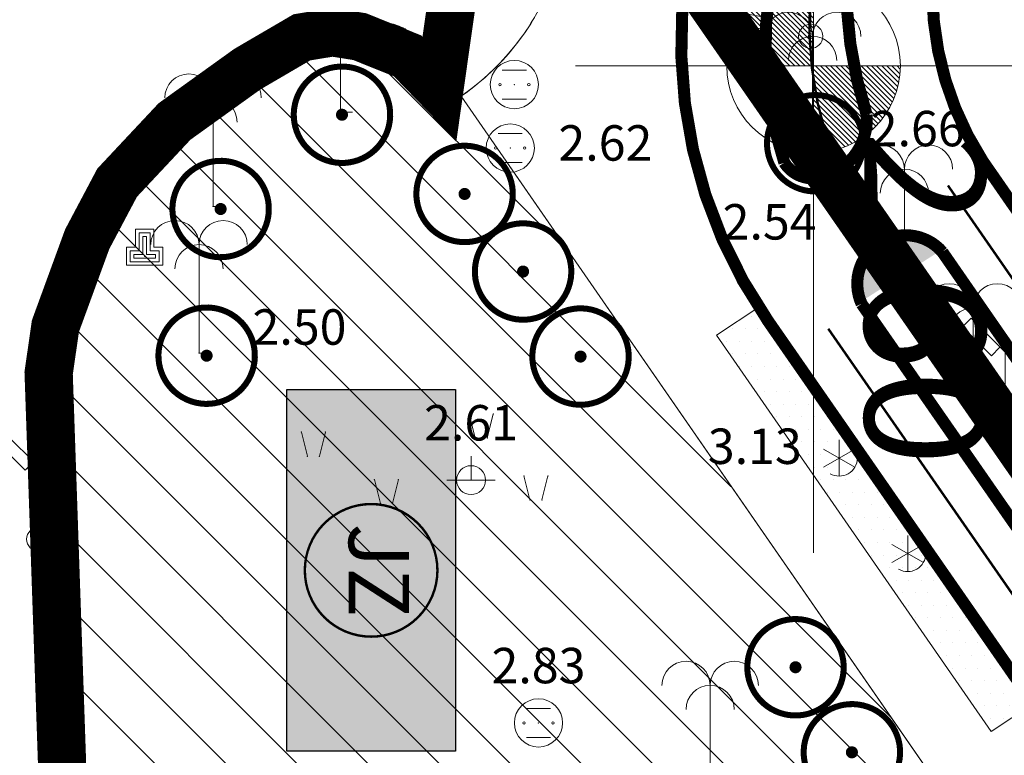
# Model space of a CAD drawing. Units: inches. Extents: x -850 to 13182336, y -766 to 9324877.
# Drawn here: x 6590700 to 6590741, y 4662235 to 4662266 of the extents above; entities that cross this region are included whole.
import ezdxf
from ezdxf.enums import TextEntityAlignment as Align

# ---------------------------------------------------------------- set-up
doc = ezdxf.new("R2010")
doc.units = ezdxf.units.IN
doc.header["$MEASUREMENT"] = 0
doc.linetypes.add('DASHDOT', pattern=[5.6, 4, -0.5, 0.6, -0.5])
for name, color, linetype, lineweight in [('--park staze', 7, 'Continuous', 20), ('D03001-KONSTR_CESTE_OS', 7, 'DASHDOT', 18), ('GRANICE DUPA', 1, 'FENCELINE1', 70), ('GRANICE_ZONA', 252, 'Continuous', 15), ('Kote', 7, 'Continuous', 5), ('PODLOGA', 8, 'Continuous', 5), ('zelenilo', 106, 'Continuous', 13)]:
    doc.layers.add(name, color=color, linetype=linetype, lineweight=lineweight)
for name, color, linetype in [('01. tekst', 7, 'Continuous'), ('D03---BLOKOVI', 7, 'Continuous'), ('D03005-PROFIL_CESTE_RUBNJAK', 1, 'Continuous'), ('D03014A-JAVNO_PARKING_GARAZA', 7, 'Continuous'), ('D03014B-JAVNO_PARKING_GARAZA', 11, 'Continuous'), ('D10-BLOKOVI', 7, 'Continuous')]:
    doc.layers.add(name, color=color, linetype=linetype)
doc.layers.add('siva', color=7, linetype='Continuous', lineweight=5, true_color=0x999999)
doc.styles.add('01.NAZIVI', font='ARIAL.TTF', dxfattribs={"width": 1.2})
doc.linetypes.add('FENCELINE1', pattern='A,0.25,-0.1,[133,ltypeshp.shx,S=0.1,R=0,X=-0.1,Y=0],-0.1,1', length=1.45)

# ---------------------------------------------------------------- blocks, each defined once
blk = doc.blocks.new('D10013C')
at = {"layer": 'D10-BLOKOVI', "color": 104, "const_width": 0.5}
for points in [[(0, -4, -0.9999999999999999), (0, 4, -0.9999999999999999)], [(0, -4, 0.9999999999999999), (0, 4, 0.9999999999999999)]]:
    blk.add_lwpolyline(points, format="xyb", dxfattribs=at)
at = {"layer": 'D10-BLOKOVI', "color": 7, "const_width": 0.5}
for points in [[(0, -0.25, -0.9999999999999999), (0, 0.25, -0.9999999999999999)], [(0, -0.25, 0.9999999999999999), (0, 0.25, 0.9999999999999999)]]:
    blk.add_lwpolyline(points, format="xyb", dxfattribs=at)
blk = doc.blocks.new('A$C1A8209F7')
at = {"layer": 'D03014B-JAVNO_PARKING_GARAZA', "lineweight": -3}
blk.add_hatch(color=92, dxfattribs=at).paths.add_polyline_path([(3.5, 7.5), (3.5, -7.5), (-3.5, -7.5), (-3.5, 7.5)])
at = {"layer": 'D03---BLOKOVI', "color": 7, "lineweight": -3, "ltscale": 0.1, "const_width": 0.1}
for points in [[(-2.75, 0, -0.9999999999999999), (2.75, 0, -0.9999999999999999)], [(-2.75, 0, 0.9999999999999999), (2.75, 0, 0.9999999999999999)]]:
    blk.add_lwpolyline(points, format="xyb", dxfattribs=at)
at = {"layer": 'D03014A-JAVNO_PARKING_GARAZA', "color": 7, "lineweight": -3}
blk.add_lwpolyline([(3.5, 7.5), (3.5, -7.5), (-3.5, -7.5), (-3.5, 7.5)], close=True, dxfattribs=at)
at = {"layer": 'D03---BLOKOVI', "color": 7, "lineweight": -3, "flags": 4}
blk.add_attdef('JZ', text='', height=2.5, rotation=270, dxfattribs=at).set_placement((0, 0), align=Align.MIDDLE)
blk = doc.blocks.new('16_USAMLJENO DRVO 5_19')
at = {"color": 0, "lineweight": 9}
for p, q in [((0, 4.500000000000004), (0, 0)), ((0, 0), (0.5000000000000006, 0))]:
    blk.add_line(p, q, dxfattribs=at)
for centre in [(-1.000000000000001, 4.500000000000004), (1.000000000000001, 4.500000000000004), (0, 3.500000000000004)]:
    blk.add_arc(centre, 1.000000000000001, 0, 180, dxfattribs=at)
at = {"flags": 1}
for tag, p in [('POINTNUMBER', (0, 0)), ('COMMENT', (0, -1.25))]:
    blk.add_attdef(tag, p, '', height=1, dxfattribs=at)
blk = doc.blocks.new('16_PALMA')
at = {"color": 0, "lineweight": 9}
for p, q in [((0, 4.500000000000004), (0, 0)), ((0, 0), (0.5000000000000006, 0))]:
    blk.add_line(p, q, dxfattribs=at)
for centre in [(-1.000000000000001, 4.500000000000004), (1.000000000000001, 4.500000000000004), (0, 3.500000000000004)]:
    blk.add_arc(centre, 1.000000000000001, 0, 180, dxfattribs=at)
at = {"flags": 1}
for tag, p in [('POINTNUMBER', (0, 0)), ('COMMENT', (0, -1.25))]:
    blk.add_attdef(tag, p, '', height=1, dxfattribs=at)
blk = doc.blocks.new('19_KANDELABAR 2')
at = {"color": 0, "lineweight": 9}
for p, q in [((0, 0), (0, 1.000000000000001)), ((0, 0), (-1.000000000000001, 0)), ((0, 0), (0.1100000000000001, 0)), ((0.1100000000000001, 0), (1.000000000000001, 0))]:
    blk.add_line(p, q, dxfattribs=at)
blk.add_circle((0, 0), 0.6000000000000033, dxfattribs=at)
at = {"flags": 1}
for tag, p in [('POINTNUMBER', (0, 0)), ('COMMENT', (0, -1.25))]:
    blk.add_attdef(tag, p, '', height=1, dxfattribs=at)
blk = doc.blocks.new('06__AHT OKRUGLI')
at = {"color": 0, "lineweight": 9}
for p, q in [((-0.5000000000000006, 0.6000000000000005), (0.5000000000000006, 0.6000000000000005)), ((-0.5000000000000006, -0.6000000000000005), (0.5000000000000006, -0.6000000000000005))]:
    blk.add_line(p, q, dxfattribs=at)
for centre, radius in [((0, 0), 1.000000000000001), ((-0.6000000000000005, 0), 0.04999999999999449), ((0, 0), 0.004999999999991123), ((0.6000000000000005, 0), 0.05000000000000837)]:
    blk.add_circle(centre, radius, dxfattribs=at)
at = {"flags": 1}
for tag, p in [('POINTNUMBER', (0, 0)), ('COMMENT', (0, -1.25))]:
    blk.add_attdef(tag, p, '', height=1, dxfattribs=at)
blk = doc.blocks.new('12_SLIVNIK_11')
at = {"color": 0, "lineweight": 9}
for p, q in [((-1.000000000000001, -0.5000000000000006), (-1.000000000000001, 0.5000000000000006)), ((-1.000000000000001, 0.5000000000000006), (1.000000000000001, 0.5000000000000006)), ((-0.5000000000000006, 0.5000000000000006), (-0.5000000000000006, -0.5000000000000006)), ((0.5000000000000006, 0.5000000000000006), (0.5000000000000006, -0.5000000000000006)), ((1.000000000000001, 0.5000000000000006), (1.000000000000001, -0.5000000000000006)), ((1.000000000000001, -0.5000000000000006), (-1.000000000000001, -0.5000000000000006))]:
    blk.add_line(p, q, dxfattribs=at)
blk.add_circle((0, 0), 0.01000000000001, dxfattribs=at)
at = {"flags": 1}
for tag, p in [('POINTNUMBER', (0, 0)), ('COMMENT', (0, -1.25))]:
    blk.add_attdef(tag, p, '', height=1, dxfattribs=at)
blk = doc.blocks.new('10_STUB ZA PO_ NOS_E_L-2_6')
at = {"color": 0, "lineweight": 9}
for p, q in [((-1.414214000000001, 4.414214000000005), (-1.767767000000002, 4.060660000000004)), ((0, 3.000000000000003), (-1.414214000000001, 4.414214000000005)), ((0, 3.000000000000003), (1.414214000000001, 4.414214000000005)), ((1.414214000000001, 4.414214000000005), (1.767767000000002, 4.060660000000004)), ((-1.767767000000002, 4.060660000000004), (-0.5656850000000005, 2.858579000000003)), ((1.767767000000002, 4.060660000000004), (0.5656850000000005, 2.858579000000003)), ((-0.5656850000000005, 2.858579000000003), (-0.2121320000000002, 3.212132000000004)), ((0, 0.5000000000000006), (0, 3.000000000000003)), ((0.5656850000000005, 2.858579000000003), (0.2121320000000002, 3.212132000000004))]:
    blk.add_line(p, q, dxfattribs=at)
for radius in [0.5000000000000004, 0.1000000000000237]:
    blk.add_circle((0, 0), radius, dxfattribs=at)
at = {"flags": 1}
for tag, p in [('POINTNUMBER', (0, 0)), ('COMMENT', (0, -1.25))]:
    blk.add_attdef(tag, p, '', height=1, dxfattribs=at)
blk = doc.blocks.new('11_STUB ZA POS_ NO__ E_L_9')
at = {"color": 0, "lineweight": 9}
for p, q in [((-1.414214000000001, 4.414214000000005), (-1.767767000000002, 4.060660000000004)), ((0, 3.000000000000003), (-1.414214000000001, 4.414214000000005)), ((-1.767767000000002, 4.060660000000004), (-0.5656850000000005, 2.858579000000003)), ((-0.5656850000000005, 2.858579000000003), (-0.2121320000000002, 3.212132000000004)), ((0, 0.5000000000000006), (0, 3.000000000000003))]:
    blk.add_line(p, q, dxfattribs=at)
for radius in [0.5000000000000004, 0.1000000000000237]:
    blk.add_circle((0, 0), radius, dxfattribs=at)
at = {"flags": 1}
for tag, p in [('POINTNUMBER', (0, 0)), ('COMMENT', (0, -1.25))]:
    blk.add_attdef(tag, p, '', height=1, dxfattribs=at)
blk = doc.blocks.new('NT130')
at = {"color": 0, "lineweight": 9}
for p, q in [((0, -0.75), (0, 0.75)), ((-0.65, -0.375), (0.65, 0.375)), ((-0.65, 0.375), (0.65, -0.375))]:
    blk.add_line(p, q, dxfattribs=at)
blk.add_arc((0, 0), 0.75, 240, 0, dxfattribs=at)
at = {"flags": 1}
for tag, p in [('POINTNUMBER', (0, 0)), ('COMMENT', (0, -1.25))]:
    blk.add_attdef(tag, p, '', height=1, dxfattribs=at)
blk = doc.blocks.new('T110')
at = {"color": 0, "lineweight": 9}
for p, q in [((0.375, 1.125), (-0.375, 1.125)), ((-0.375, 1.125), (-0.375, 0.375)), ((0.2249999999999943, 0.9749999999999943), (-0.2249999999999943, 0.9749999999999943)), ((-0.2249999999999943, 0.9749999999999943), (-0.2249999999999943, 0.2249999999999943)), ((0.07500000000000284, 0.8250000000000028), (-0.07500000000000284, 0.8250000000000028)), ((-0.07500000000000284, 0.8250000000000028), (-0.07500000000000284, 0.07500000000000284)), ((0.07500000000000284, 0.07500000000000284), (0.07500000000000284, 0.8250000000000028)), ((0.2249999999999943, 0.2249999999999943), (0.2249999999999943, 0.9749999999999943)), ((0.375, 0.375), (0.375, 1.125)), ((-0.75, 0.375), (-0.75, -0.375)), ((-0.375, 0.375), (-0.75, 0.375)), ((-0.5999999999999943, 0.2249999999999943), (-0.5999999999999943, -0.2249999999999943)), ((-0.2249999999999943, 0.2249999999999943), (-0.5999999999999943, 0.2249999999999943)), ((-0.4500000000000028, 0.07500000000000284), (-0.4500000000000028, -0.07500000000000284)), ((-0.07500000000000284, 0.07500000000000284), (-0.4500000000000028, 0.07500000000000284)), ((0.4500000000000028, 0.07500000000000284), (0.07500000000000284, 0.07500000000000284)), ((0.5999999999999943, 0.2249999999999943), (0.2249999999999943, 0.2249999999999943)), ((0.75, 0.375), (0.375, 0.375)), ((0.4500000000000028, -0.07500000000000284), (0.4500000000000028, 0.07500000000000284)), ((0.5999999999999943, -0.2249999999999943), (0.5999999999999943, 0.2249999999999943)), ((0.75, -0.375), (0.75, 0.375)), ((-0.75, -0.375), (0.75, -0.375)), ((-0.5999999999999943, -0.2249999999999943), (0.5999999999999943, -0.2249999999999943)), ((-0.4500000000000028, -0.07500000000000284), (0.4500000000000028, -0.07500000000000284))]:
    blk.add_line(p, q, dxfattribs=at)
at = {"flags": 1}
for tag, p in [('POINTNUMBER', (0, 0)), ('COMMENT', (0, -1.25))]:
    blk.add_attdef(tag, p, '', height=1, dxfattribs=at)
blk = doc.blocks.new('A$C43350F37')
at = {"layer": 'PODLOGA', "linetype": 'Continuous', "lineweight": 9}
for p, q in [((717.2170000001788, -335.526999999769, 2.684), (718.4689999995753, -337.3350000008941, 2.594)), ((718.4689999995753, -337.3350000008941, 2.594), (742.4500000011176, -371.9599999990314, 2.93)), ((740.1069999998435, -340.0299999993294, 2.664), (752.3259999994189, -357.5529999993742, 2.73)), ((749.7629999993369, -360.1179999997839, 2.676), (738.4270000001416, -343.7910000002012, 2.611)), ((735.1959999995306, -346.1610000003129, 2.6), (746.5910000000149, -362.5189999993891, 2.669)), ((739.7099999999627, -349.1100000003353), (739.7099999999627, -346.1100000003353)), ((731.7620000001043, -347.4610000001267, 2.672), (743.2589999996126, -363.9539999999106, 2.731)), ((702.0259999996051, -355.6070000007749, 2.43), (701.8320000004023, -347.945000000298, 2.435)), ((739.7099999999627, -349.1100000003353), (740.7099999999627, -349.1100000003353)), ((719.0516236079857, -351.5087267644703), (718.8016236079857, -350.5087267644703)), ((719.5516236079857, -351.5087267644703), (719.8016236079857, -350.5087267644703)), ((712.0928276916966, -352.2644585631788), (711.8428276916966, -351.2644585631788)), ((712.5928276916966, -352.2644585631788), (712.8428276916966, -351.2644585631788)), ((715.1183896511793, -354.2293612379581), (714.8683896511793, -353.2293612379581)), ((715.6183896511793, -354.2293612379581), (715.8683896511793, -353.2293612379581)), ((721.3207967821509, -354.0782148782164), (721.0707967821509, -353.0782148782164)), ((721.8207967821509, -354.0782148782164), (722.0707967821509, -353.0782148782164)), ((702.0259999996051, -355.6070000007749, 2.43), (702.5520000001416, -375.4249999998137, 2.417))]:
    blk.add_line(p, q, dxfattribs=at)
for points in [[(718.4689999995753, -337.3350000008941, 2.594), (718.6723781283945, -337.1897551044822, 2.59358987619167), (718.8722542626783, -337.0397275267169, 2.593170419259885), (719.0685159564018, -336.8850016705692, 2.592741865183634), (719.2610527966172, -336.7256645802408, 2.592304455055578), (719.4497564658523, -336.5618058973923, 2.591858434957998), (719.6345208045095, -336.3935178034008, 2.591404055807299), (719.815241866745, -336.2208949755877, 2.590941573232629), (719.9918179828674, -336.0440345266834, 2.590471247414087), (720.1641498142853, -335.8630359554663, 2.58999334294915), (720.3321404112503, -335.6780010871589, 2.589508128694879), (720.4956952668726, -335.4890340194106, 2.589015877624244), (720.654722366482, -335.296241061762, 2.588516866669672), (720.8091322453693, -335.0997306741774, 2.588011376561063), (720.9588380362839, -334.8996134102345, 2.587499691678492), (721.1037555169314, -334.6960018519312, 2.586982099886035), (721.2438031602651, -334.4890105463564, 2.586458892368646), (721.3789021782577, -334.2787559423596, 2.585930363471699), (721.5089765675366, -334.0653563253582, 2.585396810535585)], [(738.0593747515231, -334.0576701303944, 2.615211242822496), (738.0836437670514, -334.3115928210318, 2.617361361558376), (738.1128805866465, -334.5649915700778, 2.619500986834039), (738.1470739971846, -334.8177691968158, 2.621629298084451), (738.1862108847126, -335.0698287570849, 2.623745479069364), (738.2302762409672, -335.3210735833272, 2.625848718209169), (738.2792531652376, -335.5714073181152, 2.627938208870413), (738.3331228736788, -335.8207339560613, 2.630013149714269), (738.3918647086248, -336.0689578764141, 2.632072744965064), (738.4554561395198, -336.3159838831052, 2.634116204752875), (738.523872778751, -336.5617172364146, 2.636142745366205), (738.5970883881673, -336.8060636967421, 2.6381515896198), (738.6750748893246, -337.0489295516163, 2.640141967074104), (738.7578023709357, -337.2902216603979, 2.642113114409948), (738.8452391084284, -337.5298474831507, 2.644064275652746), (738.9373515667394, -337.7677151206881, 2.64599470251284), (739.0341044208035, -338.0037333471701, 2.647903654640546), (739.1354605639353, -338.2378116464242, 2.64979039992778), (739.2413811245933, -338.469860246405, 2.651654214783586), (739.3518254812807, -338.6997901527211, 2.653494384403914), (739.4667512765154, -338.9275131849572, 2.655310203066506), (739.5861144345254, -339.1529420083389, 2.657100974381316), (739.7098691789433, -339.3759901672602, 2.658866011556919), (739.8379680477083, -339.5965721197426, 2.660604637678281), (739.970361912623, -339.8146032700315, 2.662316185962927), (740.1069999998435, -340.0299999993294, 2.664), (740.1069999998435, -340.0299999993294, 2.664)], [(731.1292854538187, -334.1366175180301, 2.557680119846485), (731.1106762317941, -334.410426733084, 2.556772278197959), (731.097090526484, -334.68453112524, 2.555863672580319), (731.0885329050943, -334.9588385382667, 2.554954608474495), (731.0850062454119, -335.2332567451522, 2.554045391523967), (731.0865117330104, -335.5076934825629, 2.553136327420498), (731.0930488621816, -335.7820564815775, 2.552227721802357), (731.1046154331416, -336.0562534984201, 2.551319880152392), (731.1212075594813, -336.3301923433319, 2.550413107702706), (731.1428196616471, -336.6037809150293, 2.549507709320224), (731.169444472529, -336.8769272286445, 2.548603989414378), (731.2010730421171, -337.1495394501835, 2.547702251823153), (731.2376947356388, -337.4215259226039, 2.546802799726619), (731.2792972400784, -337.6927952002734, 2.54590593553306), (731.3258665688336, -337.9632560787722, 2.545011960780444), (731.3773870635778, -338.2328176265582, 2.544121176031606), (731.4338414045051, -338.5013892129064, 2.543233880782127), (731.4952106084675, -338.7688805405051, 2.542350373352275), (731.5614740438759, -339.0352016752586, 2.541470950788912), (731.6326094316319, -339.300263075158, 2.540595908769891), (731.7085928544402, -339.5639756247401, 2.539725541490304), (731.7893987670541, -339.8262506602332, 2.538860141579613), (731.875, -340.0870000002906, 2.538), (731.875, -340.0870000002906, 2.538)], [(734.479757505469, -333.9012303324416, 2.585879011591723), (734.5021227700636, -334.1893361322582, 2.585959666241052), (734.5296303937212, -334.4769965009764, 2.586040333758909), (734.5622715996578, -334.7641196604818, 2.586120988408289), (734.6000359738246, -335.0506140040234, 2.5862016044563), (734.6429114686325, -335.3363881260157, 2.586282156182542), (734.6908844020218, -335.6213508509099, 2.586362617887108), (734.7439394714311, -335.9054112611338, 2.586442963898715), (734.8020597472787, -336.1884787268937, 2.586523168582819), (734.8652266869321, -336.470462936908, 2.586603206350517), (734.9334201375023, -336.7512739235535, 2.58668305166562), (735.0066183423623, -337.0308220945299, 2.586762679053614), (735.0847979467362, -337.309018259868, 2.586842063109325), (735.1679340070114, -337.5857736608014, 2.58692117850518), (735.2560000000522, -337.8610000004992, 2.587), (735.2560000000522, -337.8610000004992, 2.587)], [(714.6689999988303, -334.24199999962, 2.53), (714.4046141821891, -334.2714646058157, 2.528976689767963), (714.1408223155886, -334.3058429975063, 2.527937290504981), (713.8777157161385, -334.3451232751831, 2.526882162016212), (713.6153854643926, -334.3892918396741, 2.525811669564352), (713.3539223726839, -334.4383334023878, 2.524726183722277), (713.0934169534594, -334.4922309853137, 2.52362608026351), (712.833959386684, -334.5509659312665, 2.52251174001165), (712.5756394891068, -334.6145179066807, 2.521383548723739), (712.3185466853902, -334.6828649118543, 2.52024189695258), (712.0627699745819, -334.7559832874686, 2.519087179906681), (711.8083978984505, -334.8338477220386, 2.517919797313224), (711.555518515408, -334.9164312593639, 2.516740153300352), (711.3042193660513, -335.0037053115666, 2.515548656229828), (711.0545874424279, -335.0956396684051, 2.514345718556343), (710.8067091619596, -335.1922025019303, 2.513131756720119), (710.5606703329831, -335.2933603869751, 2.511907190952061), (710.3165561286733, -335.399078303948, 2.510672445173241), (710.0744510535151, -335.5093196555972, 2.509427946817028), (709.8344389190897, -335.6240462809801, 2.508174126693745), (709.5966028124094, -335.7432184629142, 2.506911418853632), (709.3610250642523, -335.8667949475348, 2.505640260405099), (709.127787226811, -335.9947329554707, 2.504361091396148), (708.8969700401649, -336.1269881995395, 2.503074354633062), (708.6686534080654, -336.2635148949921, 2.501780495558819), (708.4429163681343, -336.4042657800019, 2.500479962074355), (708.2198370639235, -336.5491921296343, 2.499173204390335), (707.9994927197695, -336.698243775405, 2.497860674867962), (707.7819596137851, -336.8513691192493, 2.49654282787397), (707.5673130499199, -337.0085151521489, 2.495220119615205), (707.3556273337454, -337.1696274746209, 2.493893007979215), (707.146975745447, -337.3346503134817, 2.492561952378928), (706.941430513747, -337.5035265423357, 2.491227413586797), (706.7390627944842, -337.6761977011338, 2.489889853588496), (706.5399426417425, -337.8526040157303, 2.488549735410833), (706.3441389845684, -338.0326844165102, 2.487207522972445), (706.1517196074128, -338.2163765672594, 2.485863680909539), (705.9627511193976, -338.4036168763414, 2.484518674428321), (705.7772989366204, -338.5943405274302, 2.483172969130308), (705.5954272579402, -338.7884814953431, 2.481827030870111), (705.417199043557, -338.985972574912, 2.480481325574738), (705.2426759898663, -339.1867453986779, 2.479136319091278), (705.0719185136259, -339.390730464831, 2.47779247702897), (704.904985726811, -339.5978571595624, 2.476450264589698), (704.7419354161248, -339.8080537794158, 2.475110146414582), (704.5828240262344, -340.0212475610897, 2.473772586415955), (704.4277066364884, -340.2373647019267, 2.47243804762117), (704.2766369460151, -340.4563303869218, 2.471106992021335), (704.1296672504395, -340.6780688175932, 2.469779880384167), (703.9868484260514, -340.9025032324716, 2.468457172123584), (703.8482299149036, -341.1295559378341, 2.467139325134673), (703.7138597015291, -341.3591483347118, 2.465826795613434), (703.5837843026966, -341.5912009440362, 2.464520037928492), (703.4580487459898, -341.8256334355101, 2.463219504440404), (703.336696558632, -342.0623646527529, 2.461925645370155), (703.2197697497904, -342.3013126477599, 2.460638908610711), (703.1073087956756, -342.5423947023228, 2.459359739596389), (702.9993526274338, -342.7855273587629, 2.458088581147492), (702.8959386171773, -343.0306264515966, 2.456825873305072), (702.7971025649458, -343.2776071345434, 2.455572053186104), (702.7028786838055, -343.5263839084655, 2.454327554828779), (702.6132995923981, -343.7768706530333, 2.453092809049813), (702.5283963000402, -344.028980656527, 2.451868243282862), (702.4481981992722, -344.2826266456395, 2.450654281442712), (702.3727330518886, -344.5377208134159, 2.449451343773787), (702.3020269814879, -344.7941748537123, 2.44825984669715), (702.2361044660211, -345.0518999872729, 2.44708020268844), (702.1749883247539, -345.3108069980517, 2.445912820098658), (702.1186997154728, -345.5708062583581, 2.444758103051662), (702.0672581233084, -345.8318077633157, 2.443616451278265), (702.0206813560799, -346.0937211606652, 2.442488259990096), (701.9789855377749, -346.3564557833597, 2.441373919736684), (701.9421851020306, -346.6199206784368, 2.44027381627631), (701.91029278934, -346.8840246414766, 2.439188330439106), (701.8833196386695, -347.1486762464046, 2.438117837988022), (701.8612749874592, -347.413783878088, 2.437062709498464), (701.8441664669663, -347.6792557621375, 2.436023310232152), (701.8320000004023, -347.945000000298, 2.435), (701.8320000004023, -347.945000000298, 2.435)], [(717.2170000001788, -335.526999999769, 2.684), (717.0745076695457, -335.3218700923026, 2.672149362771515), (716.9141003144905, -335.1304234331474, 2.659768005476303), (716.7370846448466, -334.9542195852846, 2.646956789105081), (716.5449026683345, -334.7946939421818, 2.633820076558296), (716.3391199372709, -334.6531460331753, 2.620464882137067), (716.1214128015563, -334.5307289343327, 2.607000000015617), (715.8935547471046, -334.4284398835152, 2.593535117908531), (715.6574019528925, -334.3471121452749, 2.580179923458941), (715.4148781681433, -334.2874082345515, 2.567043210886936), (715.1679590418935, -334.2498145112768, 2.554231994564692), (714.9186560269445, -334.2346372203901, 2.541850637207494), (714.6689999988303, -334.24199999962, 2.53), (714.6689999988303, -334.24199999962, 2.53)], [(727.5400000000373, -334.0810000002384, 2.544), (727.5353982942179, -334.4131438601762, 2.546877098978904), (727.5358504280448, -334.745319288224, 2.54976834703114), (727.5413562962785, -335.077449391596, 2.552673074881903), (727.5519146248698, -335.4094572849572, 2.555590610112452), (727.5675229690969, -335.7412661137059, 2.55852027735756), (727.5881777172908, -336.0727990698069, 2.561461398453489), (727.6138740861788, -336.4039794076234, 2.564413292562954), (727.6446061292663, -336.734730463475, 2.56737527636829), (727.6803667312488, -337.0649756742641, 2.570346664218166), (727.7211476145312, -337.394638591446, 2.573326768267026), (727.7669393382967, -337.7236429033801, 2.576314898666993), (727.8177313040942, -338.0519124511629, 2.579310363720959), (727.8735117521137, -338.3793712444603, 2.582312470010105), (727.9342677723616, -338.7059434810653, 2.585320522594739), (727.9999852981418, -339.0315535636619, 2.588333825142247), (728.070649119094, -339.3561261193827, 2.591351680133047), (728.1462428765371, -339.6795860147104, 2.594373388977445), (728.22674907092, -340.0018583713099, 2.59739825217384), (728.3121490674093, -340.3228685893118, 2.600425569526633), (728.4024230968207, -340.6425423594192, 2.603454640254116), (728.4975502612069, -340.9608056815341, 2.606484763165867), (728.5975085413083, -341.2775848815218, 2.60951523682906), (728.7022747974843, -341.5928066307679, 2.612545359741171), (728.8118247780949, -341.9063979601488, 2.615574430474535), (728.9261331232265, -342.2182862758636, 2.618601747824317), (729.045173372142, -342.5283993817866, 2.621626611023436), (729.1689179698005, -342.8366654915735, 2.624648319865791), (729.2973382705823, -343.1430132444948, 2.627666174854242), (729.4304045476019, -343.4473717268556, 2.630679477412535), (729.5680859964341, -343.7496704831719, 2.633687529992766), (729.7103507472202, -344.0498395357281, 2.636689636278773), (729.8571658665314, -344.3478094004095, 2.639685101328998), (730.008497370407, -344.6435111006722, 2.642673231733824), (730.1643102262169, -344.9368761861697, 2.645653335782739), (730.3245683657005, -345.2278367476538, 2.648624723629781), (730.4892346924171, -345.5163254309446, 2.651586707435528), (730.6582710882649, -345.8022754555568, 2.654538601547052), (730.8316384227946, -346.0856206286699, 2.657479722645027), (731.0092965643853, -346.3662953590974, 2.660409389895953), (731.1912043876946, -346.6442346740514, 2.663326925118458), (731.377319784835, -346.919374236837, 2.666231652967932), (731.5675996709615, -347.1916503543034, 2.669122901016689), (731.7620000001043, -347.4610000001267, 2.672), (731.7620000001043, -347.4610000001267, 2.672)], [(733.6809999998659, -340.5829999996349, 2.591), (733.9074867656454, -340.4907052628696, 2.590754115865052), (734.1234642174095, -340.3759519876912, 2.590490201241864), (734.326712329872, -340.2399197183549, 2.590210968899293), (734.5151419257745, -340.0840067258105, 2.589919289054937), (734.686816142872, -339.9098156327382, 2.589618159874694), (734.8399703493342, -339.7191369431093, 2.589310676653755), (734.9730302784592, -339.5139306355268, 2.589000000000298), (735.0846282141283, -339.2963060168549, 2.588689323345597), (735.1736170444638, -339.068500042893, 2.588381840124451), (735.239082057029, -338.8328543221578, 2.588080710944496), (735.2803503386676, -338.5917910467833, 2.587789031100222), (735.2969976961613, -338.3477880982682, 2.587509798757846), (735.2888530101627, -338.1033535711467, 2.58724588413439), (735.2560000000522, -337.8610000004992, 2.587), (735.2560000000522, -337.8610000004992, 2.587)], [(731.875, -340.0870000002906, 2.538), (732.0292864572257, -340.2931865397841, 2.543755480549724), (732.2195066921413, -340.4667764659971, 2.55024723983084), (732.4389092773199, -340.6016086060554, 2.557244867858841), (732.6797070251778, -340.6928974045441, 2.56450000000065), (732.9333533775061, -340.7374027771875, 2.571755132149763), (733.190845743753, -340.7335451096296, 2.578752760179539), (733.443045027554, -340.6814613193274, 2.585244519446076), (733.6809999998659, -340.5829999996349, 2.591), (733.6809999998659, -340.5829999996349, 2.591)], [(738.4270000001416, -343.7910000002012, 2.611), (738.2522338312119, -343.6133689275011, 2.610901563486969), (738.0568343503401, -343.4587239958346, 2.610720132730367), (737.843803842552, -343.3294413043186, 2.610458495384687), (737.6164154903963, -343.227507260628, 2.61012067147258), (737.3781630834565, -343.154488068074, 2.609711851608176), (737.1327073359862, -343.1115056555718, 2.609238317251306), (736.8838196396828, -343.0992204416543, 2.608707344188101), (736.6353241177276, -343.1178211867809, 2.608127090742399), (736.3910388695076, -343.1670220931992, 2.607506472428071), (736.1547173010185, -343.2460671970621, 2.606855024950844), (735.9299904610962, -343.3537419801578, 2.606182757714305), (735.720311243087, -343.4883920354769, 2.605500000002036), (735.5289013385773, -343.6479484848678, 2.60481724228838), (735.3587017348036, -343.8299597669393, 2.604144975050093), (735.2123275222257, -344.0316293025389, 2.603493527575452), (735.0920277200639, -344.2498584697023, 2.602872909259963), (734.9996507177129, -344.4812942091376, 2.602292655814535), (734.9366158749908, -344.7223805431277, 2.601761682752335), (734.9038917114958, -344.9694132152945, 2.601288148393584), (734.9019810315222, -345.2185966037214, 2.600879328531244), (734.9309131903574, -345.4661020422354, 2.600541504617974), (734.9902436509728, -345.7081266446039, 2.600279867274029), (735.0790608078241, -345.9409517385066, 2.600098436514696), (735.1959999995306, -346.1610000003129, 2.6), (735.1959999995306, -346.1610000003129, 2.6)]]:
    blk.add_polyline3d(points, dxfattribs=at)
for centre in [(738.7099999999627, -346.1100000003353), (740.7099999999627, -346.1100000003353), (739.7099999999627, -347.1100000003353)]:
    blk.add_arc(centre, 1, 0, 180, dxfattribs=at)
at = {"layer": 'PODLOGA', "lineweight": 9}
for p in [(714.6689999988303, -334.24199999962, 2.53), (716.1569999996573, -334.5489999996498, 2.525), (731.1059999996796, -334.4939999999478, 2.527), (732.9680000003427, -334.8460000008345, 2.645), (734.5580000001937, -334.7289999993518, 2.569), (717.2170000001788, -335.526999999769, 2.684), (720.6770000001416, -336.8490000003949, 2.777), (718.4689999995753, -337.3350000008941, 2.594), (706.5839999997988, -337.813000000082, 2.49), (707.4239999996498, -337.8370000012219, 2.48), (713.4610000001267, -337.9929999997839, 2.674), (735.2560000000522, -337.8610000004992, 2.587), (720.5060000000522, -339.4819999998435, 2.619), (728.10899999924, -339.5229999991134, 2.607), (734.8380000004545, -339.4320000000298, 2.726), (734.9660000000149, -339.5259999996051, 2.596), (731.875, -340.0870000002906, 2.538), (740.1069999998435, -340.0299999993294, 2.664), (733.6809999998659, -340.5829999996349, 2.591), (703.3149999994785, -341.3070000009611, 2.458), (708.1780000003055, -341.9029999999329, 2.545), (735.9440000001341, -343.3460000008345, 2.603), (736.1299999998882, -343.438000000082, 2.724), (738.4270000001416, -343.7910000002012, 2.611), (705.3439999995753, -343.9689999995753, 2.79), (735.1959999995306, -346.1610000003129, 2.6), (737.7099999999627, -346.1100000003353), (739.7099999999627, -346.1100000003353), (738.7099999999627, -347.1100000003353), (740.7099999999627, -347.1100000003353), (731.7620000001043, -347.4610000001267, 2.672), (701.8320000004023, -347.945000000298, 2.435), (707.598000000231, -347.9870000006631, 2.501), (739.7099999999627, -349.1100000003353, 2.864), (739.7099999999627, -349.1100000003353), (740.7099999999627, -349.1100000003353), (718.8016236079857, -350.5087267644703), (719.8016236079857, -350.5087267644703), (711.8428276916966, -351.2644585631788), (712.8428276916966, -351.2644585631788), (719.0516236079857, -351.5087267644703), (719.5516236079857, -351.5087267644703), (712.0928276916966, -352.2644585631788), (712.5928276916966, -352.2644585631788), (734.1500000013039, -352.339999999851, 3.128), (714.8683896511793, -353.2293612379581), (715.8683896511793, -353.2293612379581), (721.0707967821509, -353.0782148782164), (722.0707967821509, -353.0782148782164), (718.8810000000522, -353.2560000000522, 2.608), (715.1183896511793, -354.2293612379581), (715.6183896511793, -354.2293612379581), (721.3207967821509, -354.0782148782164), (721.8207967821509, -354.0782148782164), (702.0259999996051, -355.6070000007749, 2.43), (700.9480000007898, -355.7070000004023, 2.411999999999999), (721.6770000001416, -363.3270000005141, 2.835)]:
    blk.add_point(p, dxfattribs=at)
for name, p in [('10_STUB ZA PO_ NOS_E_L-2_6', (732.9680000003427, -334.8460000008345, 2.753)), ('16_PALMA', (713.4610000001267, -337.9929999997839)), ('16_USAMLJENO DRVO 5_19', (733.0470604225993, -339.3470604233444, 2.753)), ('06__AHT OKRUGLI', (720.6770000001416, -336.8490000003949)), ('16_PALMA', (708.1780000003055, -341.9029999999329)), ('19_KANDELABAR 2', (707.4239999996498, -337.8370000012219)), ('06__AHT OKRUGLI', (720.5060000000522, -339.4819999998435)), ('16_USAMLJENO DRVO 5_19', (736.855541670695, -344.8560249973089, 2.782)), ('16_PALMA', (707.598000000231, -347.9870000006631)), ('T110', (705.3439999995753, -343.9689999995753)), ('10_STUB ZA PO_ NOS_E_L-2_6', (741.0310000004247, -350.9529999997467)), ('11_STUB ZA POS_ NO__ E_L_9', (700.9480000007898, -355.7070000004023)), ('NT130', (734.1500000013039, -352.339999999851)), ('19_KANDELABAR 2', (718.8810000000522, -353.2560000000522)), ('NT130', (736.9894366916269, -356.3005633084103)), ('16_PALMA', (728.7960000000894, -366.269999999553)), ('06__AHT OKRUGLI', (721.6770000001416, -363.3270000005141))]:
    blk.add_blockref(name, p, dxfattribs=at)
at = {"layer": 'PODLOGA', "lineweight": 9, "rotation": 80.12918172212487}
blk.add_blockref('12_SLIVNIK_11', (730.8679999997839, -333.5099999997765), dxfattribs=at)
at = {"layer": 'PODLOGA', "lineweight": 9, "char_height": 1.469999988330528, "attachment_point": 8}
for s, insert, width in [('\\fGeorgia|i0|b0|c0;2.66', (737.4050749996677, -339.407905574888), 6.8), ('\\fGeorgia|i0|b0|c0;2.62', (724.4509375002235, -340.0044930754229), 6.8), ('\\fGeorgia|i0|b0|c0;2.54', (731.2638125000522, -343.2764930762351), 6.8), ('\\fGeorgia|i0|b0|c0;2.50', (711.7651875000447, -347.6390139097348), 7.199999999999999), ('\\fGeorgia|i0|b0|c0;2.61', (718.8810000000522, -351.6115555753931), 6.8), ('\\fGeorgia|i0|b0|c0;3.13', (730.6495625013486, -352.5846805749461), 6.8), ('\\fGeorgia|i0|b0|c0;2.83', (721.6770000001416, -361.6825555758551), 6.8)]:
    blk.add_mtext(s, dxfattribs=dict(at, insert=insert, width=width))
blk = doc.blocks.new('A$C331A683B')
at = {"layer": 'siva'}
h = blk.add_hatch(dxfattribs=at)
h.set_pattern_fill('ANSI31', color=256, angle=90, style=0)
h.set_pattern_definition([(44.99999999999999, (-190.192599545233, -816.5157255036756), (-0.08838834764831842, 0.08838834764831846), [])])
h.paths.add_polyline_path([(-4.571998215280473, 5.804901875555515), (-4.571998215280473, 2.804901875555515), (-1.571998215280473, 2.804901875555515, 0.4142135623730951)])
h.paths.add_polyline_path([(-4.571998215280473, 2.804901875555515), (-7.571998215280473, 2.804901875555515, 0.4142135623730951), (-4.571998215280473, -0.1950981244444847)])
at = {"layer": 'Kote'}
for p, q in [((-4.571998215280473, -5.425589808262885), (-4.571998215280473, 11.03539355937392)), ((-12.84467829950154, 2.804901875555515), (12.25821222644299, 2.804901875555515))]:
    blk.add_line(p, q, dxfattribs=at)
blk.add_circle((-4.571998215280473, 2.804901875555515), 3, dxfattribs=at)

msp = doc.modelspace()

# ---------------------------------------------------------------- hatches: boundary and pattern name
at = {"layer": 'zelenilo', "lineweight": 18}
h = msp.add_hatch(dxfattribs=at)
h.set_pattern_fill('ANSI31', color=91, scale=16.68019099449498, angle=-89.99999999927321, style=0)
h.set_pattern_definition([(315.0000000007268, (0.02406311314553022, -0.05984498094767332), (1.474334520443071, 1.474334520480475), [])])
edge = h.paths.add_edge_path()
edge.add_arc((6590704.204610151, 4662175.149703851), 47.20188173542969, 81.0310716787948, 91.84378959177572)
edge.add_line((6590702.706418894, 4662222.327803244), (6590701.868077628, 4662252.25758027))
edge.add_line((6590717.098570783, 4662264.618284927), (6590718.493063113, 4662262.605155018))
edge.add_line((6590718.493063113, 4662262.605155018), (6590742.474063114, 4662227.98015502))
edge.add_line((6590742.474063114, 4662227.98015502), (6590738.875571339, 4662225.779323305))
edge.add_arc((6590716.146333213, 4662251.472396716), 14.29982852186916, 96.89886871635281, 176.8523859952819, ccw=False)
edge.add_arc((6590714.892665921, 4662262.92970878), 2.778003899087531, 37.43333506817652, 99.61473421809228, ccw=False)
edge.add_arc((6590701.050075706, 4662169.478117448), 67.82767798491952, 56.10514955806349, 70.45939791042335)
edge.add_line((6590722.642457723, 4662230.13587476), (6590723.73672263, 4662233.399240343))
edge.add_line((6590713.24597965, 4662232.435713039), (6590711.563327609, 4662221.774449606))
edge.add_arc((6590704.204609318, 4662175.149699724), 57.99511788895061, 71.462776005439, 81.03107153688921)
h = msp.add_hatch(dxfattribs=at)
h.set_pattern_fill('DOTS', color=3, scale=8.340095497247491, angle=7.267821891518653e-10, style=0)
h.set_pattern_definition([(7.267821891518654e-10, (-0.1179203828796744, 0.02914788573980331), (0.2606279842823721, 0.5212559685812742), [0, -0.5212559685779682])])
edge = h.paths.add_edge_path()
edge.add_arc((6590807.870551708, 4662152.524319602), 1.982679122637154, 212.39439200166, 388.0660290266311)
edge.add_line((6590738.309079617, 4662256.238147886), (6590757.966673016, 4662227.866743863))
edge.add_line((6590757.966673016, 4662227.866743863), (6590809.620079618, 4662153.457147886))
edge.add_line((6590734.961140425, 4662254.088196147), (6590754.54300978, 4662225.871706835))
edge.add_line((6590754.54300978, 4662225.871706835), (6590806.196416383, 4662151.462110858))
edge.add_arc((6590736.791423413, 4662254.919758306), 2.010331176239772, 40.98088148149435, 204.433974525456)
h = msp.add_hatch(dxfattribs=at)
h.set_pattern_fill('DOTS', color=3, scale=8.340095497247491, angle=7.267821891518653e-10, style=0)
h.set_pattern_definition([(7.267821891518654e-10, (0.02406311314553022, -0.05984498094767332), (0.2606279842823721, 0.5212559685812742), [0, -0.5212559685779682])])
h.paths.add_polyline_path([(6590731.215268029, 4662253.295919582, -0.008365754882540452), (6590730.838514436, 4662253.861556259), (6590729.078024977, 4662252.69228706), (6590740.483241106, 4662236.257943986), (6590742.232921842, 4662237.420034325)])

# ---------------------------------------------------------------- linework, layer by layer
at = {"layer": '--park staze', "flags": 128}
for points, elevation in [([(6590721.125999981, 4662277.286999992, -0.4125563256950373), (6590718.469, 4662262.664999984)], 5.091531157810042), ([(6590701.844014515, 4662252.317425236, -0.3637405637569331), (6590714.404614205, 4662265.728535352)], 2.528976689767963), ([(6590714.404614205, 4662265.728535352, -0.2781771081262143), (6590717.07450767, 4662264.678129893)], 5.169680520581558)]:
    msp.add_lwpolyline(points, format="xyb", dxfattribs=dict(at, elevation=elevation))
for points, elevation in [([(6590717.07450767, 4662264.678129893), (6590718.469, 4662262.664999984), (6590742.450000001, 4662228.039999986), (6590738.851508226, 4662225.839168271)], 2.672149362771515), ([(6590729.053961864, 4662252.752132026), (6590730.814451322, 4662253.921401225)], 2.723965528466157), ([(6590729.053961864, 4662252.752132026), (6590740.459177994, 4662236.317788952)], 1.846284753019404), ([(6590740.459177994, 4662236.317788952), (6590742.208858727, 4662237.47987929)], 2.723965528466157)]:
    msp.add_lwpolyline(points, dxfattribs=dict(at, elevation=elevation))
msp.add_lwpolyline([(6590702.962351196, 4662212.391479961), (6590701.844014515, 4662252.317425236)], dxfattribs=at)
at = {"layer": 'D03001-KONSTR_CESTE_OS', "const_width": 0.1, "elevation": 3.833174512845571, "flags": 128}
msp.add_lwpolyline([(6590735.491324059, 4662256.97909116, -0.2317913150256313), (6590733.806809659, 4662271.028283621, -0.3733686153751193)], format="xyb", dxfattribs=at)
at = {"layer": 'D03001-KONSTR_CESTE_OS', "const_width": 0.1, "flags": 128}
for points, elevation in [([(6590738.659133231, 4662258.966821708), (6590758.31672663, 4662230.595417685), (6590778.146777498, 4662202.105673468)], 2.617297262728008), ([(6590849.122043796, 4662082.261923409), (6590814.071102401, 4662142.645894133), (6590805.606812667, 4662156.160400294), (6590771.765158471, 4662204.721210288), (6590735.491324059, 4662256.97909116)], 3.221466729347994), ([(6590733.695834015, 4662253.023942958), (6590753.27770337, 4662224.807453645), (6590804.931109972, 4662150.397857669)], 0.02886514274433161)]:
    msp.add_lwpolyline(points, dxfattribs=dict(at, elevation=elevation))
at = {"layer": 'D03005-PROFIL_CESTE_RUBNJAK', "const_width": 0.5}
for points, elevation in [([(6590731.191204388, 4662253.355765311, -0.4612453911045992), (6590739.135290085, 4662283.216908021, 0.9999999999999999)], 3.934176231557091), ([(6590740.107, 4662259.969999986, -0.3733686153857896), (6590742.485000003, 4662276.878999976, 0.9999999999999999)], 3.833174512845571), ([(6590732.003, 4662269.872999985, 0.1711306073521658), (6590731.875, 4662259.912999985, 0.9999999999999999)], 2.557407692928065), ([(6590734.557643049, 4662269.372197382, 0.1071545306221129), (6590735.28885301, 4662261.896646414, 0.9999999999999999)], 2.453), ([(6590733.443045028, 4662259.318538666, 0.360404931906964), (6590735.288853008, 4662261.896646415, 0.9999999999999999)], 2.453), ([(6590731.875, 4662259.912999985, 0.3354820566262175), (6590733.443045023, 4662259.318538747, 0.9999999999999999)], 2.453), ([(6590738.427, 4662256.208999985, 0.8651058170436464), (6590735.079060808, 4662254.059048247, 0.9999999999999999)], 3.901174512845571)]:
    msp.add_lwpolyline(points, format="xyb", dxfattribs=dict(at, elevation=elevation))
for points, elevation in [([(6590740.107, 4662259.969999986), (6590759.764593398, 4662231.598595963), (6590776.841, 4662207.064999985)], 2.51062899698986), ([(6590738.427, 4662256.208999985), (6590758.084593398, 4662227.837595962), (6590809.738000001, 4662153.427999985)], 2.611), ([(6590735.079060808, 4662254.059048247), (6590754.660930163, 4662225.842558934), (6590806.314336766, 4662151.432962958)], 3.084132340746516), ([(6590731.19120439, 4662253.355765305), (6590750.773073746, 4662225.139275992), (6590801.541732472, 4662152.277616273)], 1.846284753019404)]:
    msp.add_lwpolyline(points, dxfattribs=dict(at, elevation=elevation))
at = {"layer": 'GRANICE DUPA', "linetype": 'FENCELINE1', "ltscale": 5, "const_width": 2, "elevation": 6.536}
msp.add_lwpolyline([(6590710.492367894, 4662283.140293841), (6590719.970000001, 4662279.179999985), (6590719.680000001, 4662277.839999985), (6590717.570000001, 4662262.979999986), (6590716.250000001, 4662264.339999985), (6590714.260000001, 4662265.139999985), (6590713.130000001, 4662265.319999985), (6590711.860000001, 4662265.109999985), (6590709.600000001, 4662263.789999985), (6590706.580000001, 4662261.619999985), (6590704.200000001, 4662259.079999985), (6590702.960000001, 4662256.739999985), (6590701.640000001, 4662253.129999985), (6590701.360000001, 4662251.179999985), (6590702.900000001, 4662206.369999985), (6590703.130000001, 4662201.229999986), (6590703.500000001, 4662188.589999985), (6590705.650000001, 4662115.559999985)], dxfattribs=at)
at = {"layer": 'GRANICE_ZONA', "linetype": 'FENCELINE1', "ltscale": 5, "const_width": 2, "elevation": 3.463611060608733}
msp.add_lwpolyline([(6590719.997826459, 4662279.308577412), (6590769.890830688, 4662207.366549719), (6590781.127099305, 4662191.180081816), (6590808.986702623, 4662150.782118198), (6590811.717359581, 4662146.668127488), (6590850.074617304, 4662080.424689069), (6590857.463384006, 4662071.301643783)], dxfattribs=at)

# ---------------------------------------------------------------- block references
at = {"layer": 'D10-BLOKOVI', "ltscale": 0.1, "xscale": 0.4999999998210274, "yscale": 0.5, "zscale": 0.5, "rotation": 301.53490198701}
for p in [(6590713.526377234, 4662261.900459785), (6590733.153600639, 4662260.718316809, 2.753), (6590718.611654052, 4662258.615732436), (6590708.493377234, 4662257.990459785), (6590721.03812108, 4662255.397166936), (6590707.913377234, 4662251.906459784), (6590723.420879914, 4662251.869918788), (6590732.337351551, 4662238.981772522), (6590734.675739947, 4662235.454524375)]:
    msp.add_blockref('D10013C', p, dxfattribs=at)
at = {"layer": 'Kote', "xscale": 1.200000000186265, "yscale": 1.200000000186265, "zscale": 1.2, "rotation": 270}
msp.add_blockref('A$C331A683B', (6590729.720057347, 4662258.444383143, 6.457174512845572), dxfattribs=at)
at = {"layer": 'PODLOGA'}
msp.add_blockref('A$C43350F37', (6590000, 4662599.999999985), dxfattribs=at)
at = {"layer": 'zelenilo', "linetype": 'Continuous', "lineweight": 0}
msp.add_blockref('A$C1A8209F7', (6590714.735368069, 4662243.002017112, 0.2253208622134171), dxfattribs=at).add_auto_attribs({'JZ': 'JZ'})

# ---------------------------------------------------------------- texts
at = {"layer": '01. tekst', "style": '01.NAZIVI', "width": 1.05}
msp.add_text('2.60', height=4.999999999999999, rotation=270.103974212535, dxfattribs=at).set_placement((6590735.194542673, 4662261.247399922, 6.49517451284557))

doc.saveas('drawing.dxf')
